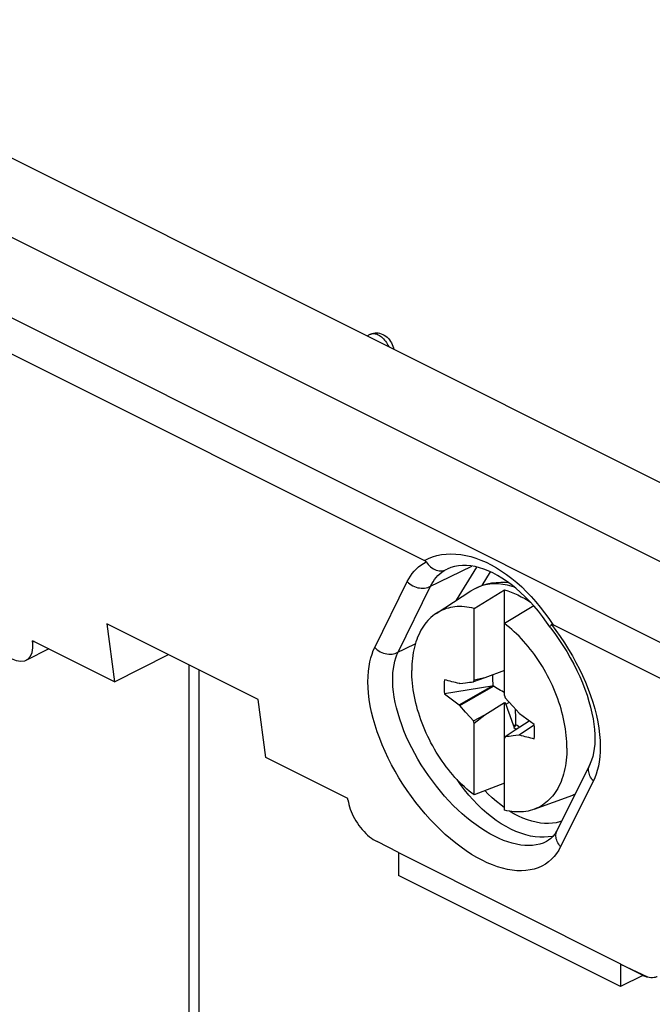
# Model space of a CAD drawing. Units: millimetres. Extents: x -75 to 62, y -68 to 58.
# Drawn here: x -57 to -39, y 30 to 57 of the extents above; entities that cross this region are included whole.
import ezdxf

# ---------------------------------------------------------------- set-up
doc = ezdxf.new("R2010")
doc.units = ezdxf.units.MM
doc.header["$LTSCALE"] = 16.335
doc.layers.get('0').update_dxf_attribs({"linetype": 'CONTINUOUS'})
for name, color, linetype in [('ASSI', 7, 'CONTINUOUS'), ('RACCORDO', 7, 'CONTINUOUS'), ('TRASH', 7, 'CONTINUOUS')]:
    doc.layers.add(name, color=color, linetype=linetype)

msp = doc.modelspace()

# ---------------------------------------------------------------- linework, layer by layer
at = {"color": 7, "linetype": 'CONTINUOUS'}
for p, q in [((-45.455, 40.858), (-44.487, 41.484)), ((-44.393, 40.995), (-43.545, 41.512)), ((-43.545, 38.561), (-43.545, 41.512)), ((-44.393, 38.985), (-44.393, 40.995)), ((-42.725, 41.07), (-43.545, 40.571)), ((-54.689, 40.567), (-54.475, 38.942)), ((-50.447, 38.446), (-54.689, 40.567)), ((-54.475, 38.942), (-56.774, 40.091)), ((-43.545, 39.253), (-44.092, 39.053)), ((-44.8, 38.894), (-44.813, 38.89)), ((-44.8, 38.894), (-44.708, 38.907)), ((-44.708, 38.907), (-44.634, 38.916)), ((-44.634, 38.916), (-44.579, 38.923)), ((-44.579, 38.923), (-44.525, 38.929)), ((-44.525, 38.929), (-44.47, 38.935)), ((-44.092, 39.053), (-44.415, 38.941)), ((-44.415, 38.941), (-44.393, 38.985)), ((-44.092, 39.053), (-44.393, 38.985)), ((-43.895, 38.82), (-45.225, 38.602)), ((-44.813, 38.297), (-43.895, 38.82)), ((-44.8, 38.28), (-43.85, 38.817)), ((-50.233, 36.82), (-50.447, 38.446)), ((-45.225, 38.602), (-44.813, 38.297)), ((-44.092, 38.014), (-43.545, 38.362)), ((-43.545, 38.561), (-43.522, 38.495)), ((-43.545, 35.347), (-43.545, 38.362)), ((-43.545, 38.362), (-43.504, 38.317)), ((-43.522, 38.495), (-43.431, 38.393)), ((-43.504, 38.317), (-43.407, 38.367)), ((-43.431, 38.393), (-43.303, 38.25)), ((-44.813, 38.297), (-44.8, 38.28)), ((-44.635, 38.093), (-44.8, 38.28)), ((-44.507, 37.949), (-44.635, 38.093)), ((-43.504, 38.317), (-43.455, 38.173)), ((-43.455, 38.173), (-43.396, 37.999)), ((-43.303, 38.25), (-43.137, 38.063)), ((-43.124, 38.046), (-43.137, 38.063)), ((-44.415, 37.848), (-44.507, 37.949)), ((-44.415, 37.848), (-44.092, 38.014)), ((-44.393, 37.781), (-44.415, 37.848)), ((-44.393, 37.781), (-44.092, 38.014)), ((-44.393, 35.771), (-44.393, 37.781)), ((-43.396, 37.999), (-43.295, 37.708)), ((-42.848, 37.841), (-43.244, 37.59)), ((-42.713, 37.741), (-43.124, 38.046)), ((-43.244, 37.59), (-43.522, 37.401)), ((-43.225, 37.74), (-43.295, 37.708)), ((-43.295, 37.708), (-43.285, 37.685)), ((-43.266, 37.693), (-43.285, 37.685)), ((-43.247, 37.702), (-43.282, 37.663)), ((-43.282, 37.663), (-43.246, 37.637)), ((-43.247, 37.702), (-43.266, 37.693)), ((-42.712, 37.728), (-43.137, 37.448)), ((-42.712, 37.724), (-43.124, 37.452)), ((-43.522, 37.401), (-43.545, 37.357)), ((-43.413, 37.413), (-43.468, 37.407)), ((-43.358, 37.42), (-43.413, 37.413)), ((-43.303, 37.426), (-43.358, 37.42)), ((-43.23, 37.436), (-43.303, 37.426)), ((-43.137, 37.448), (-43.23, 37.436)), ((-43.137, 37.448), (-43.124, 37.452)), ((-47.935, 35.671), (-50.233, 36.82)), ((-43.545, 36.103), (-44.393, 35.771)), ((-42.711, 35.37), (-41.629, 35.769)), ((-46.514, 34.164), (-46.514, 33.514)), ((-46.514, 34.164), (-40.292, 31.042)), ((-40.292, 30.403), (-46.514, 33.514)), ((-40.292, 31.042), (-40.292, 30.403))]:
    msp.add_line(p, q, dxfattribs=at)
for points in [[(-43.545, 41.512), (-43.451, 41.485), (-43.357, 41.452), (-43.262, 41.415), (-43.168, 41.373), (-43.073, 41.325), (-42.978, 41.273), (-42.884, 41.216), (-42.817, 41.172)], [(-45.455, 40.858), (-45.506, 40.823), (-45.556, 40.785), (-45.604, 40.744), (-45.65, 40.701), (-45.694, 40.655), (-45.736, 40.606), (-45.777, 40.555), (-45.815, 40.501), (-45.852, 40.444), (-45.886, 40.385), (-45.919, 40.324), (-45.949, 40.26), (-45.978, 40.195), (-46.004, 40.127), (-46.028, 40.057), (-46.05, 39.985), (-46.069, 39.911), (-46.086, 39.835), (-46.101, 39.757), (-46.114, 39.678), (-46.125, 39.597), (-46.133, 39.514), (-46.138, 39.43), (-46.142, 39.345), (-46.143, 39.258)], [(-44.393, 40.995), (-44.463, 41.012), (-44.532, 41.025), (-44.6, 41.035), (-44.668, 41.042), (-44.735, 41.047), (-44.801, 41.048), (-44.866, 41.046), (-44.931, 41.04), (-44.994, 41.032), (-45.056, 41.021), (-45.117, 41.007), (-45.177, 40.989), (-45.235, 40.969), (-45.293, 40.946), (-45.348, 40.919), (-45.402, 40.89), (-45.455, 40.858)], [(-41.794, 37.084), (-41.796, 37.172), (-41.799, 37.261), (-41.805, 37.35), (-41.813, 37.441), (-41.823, 37.532), (-41.836, 37.624), (-41.851, 37.717), (-41.869, 37.81), (-41.888, 37.904), (-41.91, 37.998), (-41.934, 38.092), (-41.96, 38.186), (-41.988, 38.28), (-42.019, 38.374), (-42.051, 38.468), (-42.086, 38.561), (-42.122, 38.654), (-42.161, 38.747), (-42.201, 38.839), (-42.244, 38.93), (-42.288, 39.02), (-42.334, 39.11), (-42.382, 39.198), (-42.431, 39.285), (-42.482, 39.372), (-42.535, 39.457), (-42.589, 39.54), (-42.645, 39.622), (-42.702, 39.703), (-42.761, 39.781), (-42.821, 39.858), (-42.882, 39.934), (-42.944, 40.007), (-43.007, 40.079), (-43.071, 40.148), (-43.137, 40.215), (-43.203, 40.281), (-43.27, 40.343), (-43.338, 40.404), (-43.406, 40.462), (-43.475, 40.518), (-43.545, 40.571)], [(-44.393, 35.771), (-44.463, 35.825), (-44.532, 35.88), (-44.6, 35.938), (-44.668, 35.999), (-44.735, 36.062), (-44.801, 36.127), (-44.866, 36.194), (-44.931, 36.264), (-44.994, 36.335), (-45.056, 36.409), (-45.117, 36.484), (-45.177, 36.561), (-45.235, 36.64), (-45.293, 36.72), (-45.348, 36.802), (-45.402, 36.886), (-45.455, 36.971), (-45.506, 37.057), (-45.556, 37.144), (-45.604, 37.233), (-45.65, 37.322), (-45.694, 37.413), (-45.736, 37.504), (-45.777, 37.596), (-45.815, 37.688), (-45.852, 37.781), (-45.886, 37.875), (-45.919, 37.968), (-45.949, 38.062), (-45.978, 38.157), (-46.004, 38.251), (-46.028, 38.345), (-46.05, 38.439), (-46.069, 38.532), (-46.086, 38.625), (-46.101, 38.718), (-46.114, 38.81), (-46.125, 38.902), (-46.133, 38.992), (-46.138, 39.082), (-46.142, 39.171), (-46.143, 39.258)], [(-45.224, 38.997), (-45.23, 38.934), (-45.234, 38.87), (-45.235, 38.804), (-45.234, 38.738), (-45.23, 38.67), (-45.225, 38.602)], [(-44.47, 38.935), (-44.434, 38.939), (-44.415, 38.941)], [(-43.246, 37.637), (-43.21, 37.614), (-43.208, 37.613)], [(-42.713, 37.346), (-42.707, 37.409), (-42.704, 37.473), (-42.703, 37.538), (-42.704, 37.605), (-42.707, 37.672), (-42.713, 37.741)], [(-43.468, 37.407), (-43.504, 37.403), (-43.522, 37.401)], [(-41.794, 37.084), (-41.796, 36.997), (-41.799, 36.912), (-41.805, 36.828), (-41.813, 36.746), (-41.823, 36.665), (-41.836, 36.585), (-41.851, 36.508)], [(-41.851, 36.508), (-41.869, 36.432), (-41.888, 36.358), (-41.91, 36.286), (-41.934, 36.216), (-41.96, 36.148), (-41.988, 36.082), (-42.019, 36.018), (-42.051, 35.957), (-42.086, 35.898), (-42.122, 35.842), (-42.161, 35.788), (-42.201, 35.736), (-42.244, 35.688), (-42.288, 35.641), (-42.334, 35.598), (-42.382, 35.557), (-42.431, 35.519), (-42.482, 35.484), (-42.535, 35.452), (-42.589, 35.423), (-42.645, 35.397), (-42.702, 35.373)], [(-42.711, 35.37), (-42.761, 35.353), (-42.821, 35.336), (-42.882, 35.321), (-42.944, 35.31), (-43.007, 35.302), (-43.071, 35.297), (-43.137, 35.295), (-43.203, 35.296), (-43.27, 35.3), (-43.338, 35.307), (-43.406, 35.317), (-43.475, 35.331), (-43.545, 35.347)]]:
    msp.add_lwpolyline(points, dxfattribs=at)
for centre, major_axis, ratio, start_param, end_param in [((27.203, -451.986), (-236.607, 478.805), 0.611759, -0.487017, -0.485905), ((328.119, -59.857), (-240.854, 476.098), 0.612956, 1.073154, 1.073198), ((-115.141, 528.328), (-236.607, 478.805), 0.611759, -3.62861, -3.627497)]:
    msp.add_ellipse(centre, major_axis=major_axis, ratio=ratio, start_param=start_param, end_param=end_param, dxfattribs=at)
at = {"layer": 'ASSI', "color": 250, "linetype": 'CONTINUOUS'}
msp.add_line((-11.371, 26.136), (-68.081, 54.491), dxfattribs=at)
at = {"layer": 'RACCORDO', "color": 7, "linetype": 'CONTINUOUS'}
for p, q in [((-65.111, 57.484), (-13.647, 31.752)), ((-64.616, 51.756), (-45.785, 42.34)), ((-47.396, 48.627), (-47.304, 48.673)), ((-42.715, 41.059), (-42.839, 41.196)), ((-42.273, 40.476), (-42.363, 40.609)), ((-42.188, 40.542), (-15.614, 27.254)), ((-42.273, 40.476), (-42.273, 40.475)), ((-42.273, 40.475), (-42.253, 40.449)), ((-56.768, 40.05), (-56.774, 40.091)), ((-56.319, 39.864), (-56.945, 39.551)), ((-54.475, 38.942), (-52.957, 39.701)), ((-52.097, 6.557), (-52.097, 39.271)), ((-41.151, 36.628), (-42.068, 34.787)), ((-47.93, 35.633), (-47.935, 35.671)), ((-41.566, 35.795), (-41.629, 35.769)), ((-46.514, 34.164), (-47.115, 34.465)), ((-42.367, 34.467), (-42.368, 34.467)), ((-40.292, 31.036), (-39.534, 30.674)), ((-39.691, 30.731), (-40.292, 31.036)), ((-39.663, 30.717), (-40.292, 30.403))]:
    msp.add_line(p, q, dxfattribs=at)
at = {"layer": 'RACCORDO', "color": 250, "linetype": 'CONTINUOUS'}
for p, q in [((-67.113, 56.269), (-15.464, 30.445)), ((-45.655, 41.597), (-44.456, 42.181)), ((-45.177, 42.086), (-45.153, 42.097)), ((-44.887, 41.225), (-44.315, 42.153)), ((-44.165, 41.642), (-43.933, 42.017)), ((-47.18, 39.9), (-46.269, 41.748)), ((-46.527, 39.769), (-45.617, 41.616)), ((-42.231, 40.546), (-42.103, 40.377)), ((-56.73, 40.069), (-56.768, 40.05)), ((-46.566, 39.75), (-46.044, 40.004)), ((-52.384, 5.717), (-52.384, 39.414)), ((-41.053, 36.166), (-41.97, 34.324)), ((-41.629, 35.769), (-41.585, 35.786)), ((-41.585, 35.786), (-41.566, 35.795)), ((-42.179, 34.618), (-42.206, 34.612))]:
    msp.add_line(p, q, dxfattribs=at)
at = {"layer": 'RACCORDO', "color": 7, "linetype": 'CONTINUOUS'}
for points in [[(-47.304, 48.673), (-47.291, 48.679), (-47.254, 48.694), (-47.214, 48.705), (-47.173, 48.711), (-47.131, 48.713), (-47.088, 48.71), (-47.044, 48.703), (-47, 48.69), (-46.956, 48.672), (-46.913, 48.649), (-46.872, 48.622), (-46.833, 48.589), (-46.797, 48.553), (-46.765, 48.515), (-46.736, 48.474), (-46.71, 48.431), (-46.689, 48.387), (-46.671, 48.341), (-46.657, 48.295), (-46.648, 48.253)], [(-45.737, 42.299), (-45.741, 42.305), (-45.746, 42.311), (-45.75, 42.316), (-45.756, 42.321), (-45.761, 42.325), (-45.767, 42.329), (-45.772, 42.333), (-45.778, 42.337), (-45.785, 42.34)], [(-45.738, 42.3), (-45.71, 42.26), (-45.68, 42.223), (-45.648, 42.189), (-45.613, 42.158), (-45.576, 42.13), (-45.537, 42.107), (-45.497, 42.087), (-45.456, 42.071), (-45.415, 42.06), (-45.373, 42.053), (-45.332, 42.051), (-45.292, 42.053), (-45.252, 42.059), (-45.214, 42.07), (-45.177, 42.085)], [(-43.872, 41.989), (-43.999, 42.047), (-44.125, 42.096), (-44.248, 42.136), (-44.369, 42.166), (-44.488, 42.187), (-44.605, 42.198), (-44.719, 42.2), (-44.831, 42.192), (-44.941, 42.172), (-45.049, 42.141), (-45.153, 42.097)], [(-42.839, 41.196), (-42.965, 41.325), (-43.093, 41.446), (-43.222, 41.559), (-43.353, 41.663), (-43.483, 41.758), (-43.614, 41.845), (-43.744, 41.922), (-43.872, 41.989)], [(-44.487, 41.484), (-44.381, 41.547), (-44.27, 41.601), (-44.153, 41.646), (-44.033, 41.682), (-43.908, 41.708), (-43.779, 41.725), (-43.647, 41.731), (-43.513, 41.727), (-43.428, 41.718)], [(-42.363, 40.609), (-42.477, 40.765), (-42.594, 40.916), (-42.715, 41.059)], [(-42.231, 40.546), (-42.247, 40.528), (-42.259, 40.512), (-42.268, 40.499), (-42.273, 40.488), (-42.275, 40.48), (-42.273, 40.476)], [(-42.231, 40.546), (-42.228, 40.548), (-42.224, 40.55), (-42.22, 40.551), (-42.216, 40.551), (-42.211, 40.55), (-42.206, 40.549), (-42.2, 40.547), (-42.194, 40.545), (-42.188, 40.542)], [(-42.253, 40.449), (-42.133, 40.289), (-42.017, 40.125), (-41.906, 39.957), (-41.8, 39.786), (-41.699, 39.612), (-41.605, 39.437), (-41.516, 39.261), (-41.434, 39.085), (-41.359, 38.91), (-41.291, 38.735), (-41.23, 38.563), (-41.176, 38.393), (-41.13, 38.227), (-41.092, 38.064), (-41.061, 37.906), (-41.037, 37.752), (-41.021, 37.604), (-41.012, 37.461), (-41.01, 37.323), (-41.015, 37.192), (-41.027, 37.068), (-41.046, 36.952), (-41.071, 36.844), (-41.102, 36.745), (-41.138, 36.655), (-41.151, 36.628)], [(-47.93, 35.633), (-47.919, 35.57), (-47.905, 35.506), (-47.888, 35.442), (-47.866, 35.376), (-47.841, 35.309), (-47.813, 35.243), (-47.781, 35.177), (-47.745, 35.11), (-47.707, 35.046), (-47.666, 34.982), (-47.623, 34.919), (-47.577, 34.859), (-47.53, 34.802), (-47.48, 34.747), (-47.43, 34.696), (-47.379, 34.648), (-47.326, 34.603), (-47.274, 34.562), (-47.221, 34.526), (-47.168, 34.493), (-47.115, 34.465)], [(-42.067, 34.787), (-42.082, 34.759), (-42.131, 34.678), (-42.186, 34.609), (-42.244, 34.551), (-42.306, 34.503), (-42.367, 34.467)], [(-39.691, 30.731), (-39.665, 30.718), (-39.638, 30.707), (-39.612, 30.697), (-39.586, 30.688), (-39.56, 30.68), (-39.534, 30.674)], [(-39.534, 30.674), (-39.485, 30.664), (-39.439, 30.659), (-39.394, 30.659), (-39.351, 30.664), (-39.311, 30.673), (-39.273, 30.688), (-39.268, 30.69)]]:
    msp.add_lwpolyline(points, dxfattribs=at)
at = {"layer": 'RACCORDO', "color": 250, "linetype": 'CONTINUOUS'}
for points in [[(-47.304, 48.673), (-47.284, 48.682), (-47.258, 48.689), (-47.23, 48.693), (-47.202, 48.693), (-47.172, 48.69), (-47.142, 48.683), (-47.111, 48.673), (-47.081, 48.659), (-47.05, 48.642), (-47.019, 48.622), (-46.989, 48.599), (-46.959, 48.573), (-46.931, 48.544), (-46.903, 48.513), (-46.877, 48.479), (-46.853, 48.444), (-46.83, 48.407), (-46.809, 48.369), (-46.79, 48.329), (-46.788, 48.323)], [(-45.785, 42.34), (-45.673, 42.395), (-45.557, 42.44), (-45.436, 42.476), (-45.309, 42.502), (-45.179, 42.518), (-45.045, 42.524), (-44.909, 42.52), (-44.771, 42.505), (-44.631, 42.481), (-44.49, 42.447), (-44.347, 42.403), (-44.204, 42.35), (-44.059, 42.287), (-43.915, 42.215), (-43.77, 42.133), (-43.626, 42.043), (-43.483, 41.943), (-43.341, 41.836), (-43.201, 41.72), (-43.062, 41.596), (-42.927, 41.464), (-42.795, 41.326), (-42.665, 41.181), (-42.54, 41.03), (-42.419, 40.873), (-42.302, 40.71), (-42.188, 40.542)], [(-46.269, 41.748), (-46.228, 41.826), (-46.182, 41.9), (-46.132, 41.97), (-46.078, 42.036), (-46.018, 42.099), (-45.955, 42.157), (-45.887, 42.209), (-45.814, 42.257), (-45.737, 42.299)], [(-45.617, 41.616), (-45.583, 41.682), (-45.546, 41.745), (-45.504, 41.804), (-45.459, 41.861), (-45.411, 41.914), (-45.358, 41.963), (-45.301, 42.008), (-45.241, 42.049), (-45.177, 42.086)], [(-46.269, 41.748), (-46.235, 41.714), (-46.197, 41.683), (-46.156, 41.655), (-46.113, 41.63), (-46.069, 41.609), (-46.022, 41.591), (-45.975, 41.577), (-45.927, 41.568), (-45.879, 41.562), (-45.832, 41.561), (-45.785, 41.564), (-45.74, 41.571), (-45.697, 41.582), (-45.655, 41.597)], [(-43.264, 41.592), (-43.333, 41.614), (-43.462, 41.646), (-43.589, 41.668), (-43.715, 41.68), (-43.837, 41.681), (-43.957, 41.672), (-44.073, 41.654), (-44.185, 41.625), (-44.293, 41.586), (-44.396, 41.537)], [(-42.103, 40.377), (-41.98, 40.205), (-41.862, 40.029), (-41.749, 39.85), (-41.641, 39.668), (-41.54, 39.484), (-41.445, 39.299), (-41.356, 39.113), (-41.273, 38.926), (-41.198, 38.739), (-41.129, 38.553), (-41.068, 38.367), (-41.014, 38.182), (-40.968, 37.998), (-40.93, 37.818), (-40.9, 37.641), (-40.878, 37.467), (-40.864, 37.299), (-40.859, 37.139), (-40.862, 36.985), (-40.872, 36.839), (-40.889, 36.703), (-40.913, 36.576), (-40.942, 36.458), (-40.975, 36.351), (-41.012, 36.254), (-41.053, 36.166)], [(-43.739, 33.761), (-43.881, 33.812), (-44.025, 33.873), (-44.17, 33.943), (-44.317, 34.021), (-44.465, 34.108), (-44.614, 34.204), (-44.762, 34.308), (-44.91, 34.42), (-45.057, 34.54), (-45.203, 34.667), (-45.346, 34.801), (-45.488, 34.941), (-45.628, 35.088), (-45.764, 35.24), (-45.897, 35.398), (-46.027, 35.561), (-46.152, 35.729), (-46.273, 35.901), (-46.39, 36.076), (-46.501, 36.254), (-46.607, 36.436), (-46.707, 36.618), (-46.8, 36.802), (-46.888, 36.987), (-46.968, 37.172), (-47.042, 37.357), (-47.109, 37.542), (-47.169, 37.726), (-47.222, 37.91), (-47.267, 38.092), (-47.304, 38.271), (-47.333, 38.446), (-47.354, 38.618), (-47.367, 38.783), (-47.372, 38.941), (-47.369, 39.093), (-47.359, 39.236), (-47.341, 39.371), (-47.318, 39.496), (-47.289, 39.612), (-47.257, 39.718), (-47.221, 39.814), (-47.18, 39.9)], [(-47.18, 39.9), (-47.145, 39.867), (-47.108, 39.836), (-47.067, 39.808), (-47.024, 39.783), (-46.979, 39.762), (-46.933, 39.744), (-46.886, 39.73), (-46.838, 39.721), (-46.79, 39.715), (-46.743, 39.714), (-46.696, 39.717), (-46.651, 39.724), (-46.608, 39.735), (-46.566, 39.75)], [(-42.368, 34.467), (-42.462, 34.424), (-42.556, 34.394), (-42.654, 34.371), (-42.758, 34.358), (-42.865, 34.353), (-42.975, 34.356), (-43.089, 34.368), (-43.206, 34.389), (-43.325, 34.417), (-43.446, 34.454), (-43.57, 34.499), (-43.695, 34.552), (-43.822, 34.613), (-43.951, 34.681), (-44.08, 34.757), (-44.21, 34.84), (-44.34, 34.931), (-44.469, 35.028), (-44.598, 35.132), (-44.726, 35.242), (-44.853, 35.359), (-44.978, 35.48), (-45.1, 35.608), (-45.221, 35.74), (-45.338, 35.877), (-45.453, 36.018), (-45.565, 36.163), (-45.672, 36.312), (-45.776, 36.464), (-45.875, 36.618), (-45.97, 36.775), (-46.059, 36.933), (-46.143, 37.092), (-46.222, 37.252), (-46.295, 37.412), (-46.362, 37.572), (-46.423, 37.732), (-46.478, 37.891), (-46.527, 38.05), (-46.57, 38.207), (-46.605, 38.362), (-46.633, 38.513), (-46.655, 38.661), (-46.669, 38.804), (-46.676, 38.941), (-46.676, 39.072), (-46.67, 39.196), (-46.657, 39.312), (-46.639, 39.42), (-46.617, 39.52), (-46.59, 39.611), (-46.56, 39.693), (-46.527, 39.769)], [(-41.053, 36.166), (-41.082, 36.199), (-41.108, 36.234), (-41.13, 36.27), (-41.149, 36.307), (-41.164, 36.345), (-41.175, 36.384), (-41.183, 36.423), (-41.186, 36.461), (-41.186, 36.499), (-41.181, 36.537), (-41.173, 36.573), (-41.161, 36.608), (-41.151, 36.628)], [(-44.423, 35.632), (-44.545, 35.77), (-44.663, 35.914), (-44.777, 36.064), (-44.874, 36.203)], [(-43.545, 35.413), (-43.651, 35.491), (-43.771, 35.589), (-43.89, 35.694), (-44.007, 35.807), (-44.088, 35.891)], [(-42.206, 34.612), (-42.316, 34.595), (-42.432, 34.588), (-42.555, 34.589), (-42.682, 34.601), (-42.813, 34.622), (-42.948, 34.654), (-43.086, 34.697), (-43.224, 34.75), (-43.362, 34.813), (-43.5, 34.885), (-43.637, 34.967), (-43.773, 35.057), (-43.907, 35.156), (-44.039, 35.263), (-44.17, 35.378), (-44.298, 35.501), (-44.423, 35.632)], [(-41.944, 35.036), (-42.004, 35.017), (-42.099, 34.995), (-42.2, 34.98), (-42.306, 34.973), (-42.418, 34.975), (-42.534, 34.985), (-42.654, 35.005), (-42.776, 35.034), (-42.902, 35.073), (-43.028, 35.121), (-43.154, 35.179), (-43.28, 35.245), (-43.401, 35.317)], [(-41.97, 34.324), (-41.998, 34.357), (-42.024, 34.392), (-42.046, 34.428), (-42.065, 34.466), (-42.08, 34.504), (-42.092, 34.542), (-42.099, 34.581), (-42.103, 34.62), (-42.102, 34.658), (-42.098, 34.695), (-42.089, 34.732), (-42.077, 34.767), (-42.068, 34.787)], [(-41.97, 34.324), (-42.023, 34.226), (-42.083, 34.134), (-42.151, 34.049), (-42.227, 33.97), (-42.31, 33.897), (-42.399, 33.834), (-42.496, 33.779), (-42.599, 33.733), (-42.708, 33.697), (-42.823, 33.67), (-42.943, 33.654), (-43.067, 33.647), (-43.195, 33.651), (-43.327, 33.664), (-43.461, 33.687), (-43.599, 33.719), (-43.739, 33.761)]]:
    msp.add_lwpolyline(points, dxfattribs=at)
at = {"layer": 'RACCORDO', "color": 7, "linetype": 'CONTINUOUS'}
msp.add_ellipse((-57.475, 40.404), major_axis=(-0.562, 0.835), ratio=0.530466, start_param=2.38835, end_param=3.959146, dxfattribs=at)
at = {"layer": 'TRASH', "color": 7, "linetype": 'CONTINUOUS'}
for p, q in [((-43.85, 38.817), (-43.895, 38.82)), ((-43.545, 38.634), (-43.567, 38.648)), ((-43.225, 37.74), (-43.247, 37.702))]:
    msp.add_line(p, q, dxfattribs=at)
for points in [[(-43.85, 38.817), (-43.857, 38.866), (-43.862, 38.915), (-43.866, 38.962), (-43.868, 39.009), (-43.868, 39.056), (-43.866, 39.101), (-43.863, 39.137)], [(-43.567, 38.648), (-43.609, 38.674), (-43.652, 38.701), (-43.698, 38.729), (-43.747, 38.757), (-43.85, 38.817)], [(-43.225, 37.74), (-43.226, 37.801), (-43.226, 37.86), (-43.227, 37.916), (-43.228, 37.97), (-43.23, 38.021), (-43.232, 38.07), (-43.235, 38.117), (-43.238, 38.162), (-43.239, 38.178)], [(-43.12, 37.669), (-43.151, 37.688), (-43.188, 37.713), (-43.225, 37.74)]]:
    msp.add_lwpolyline(points, dxfattribs=at)

doc.saveas('drawing.dxf')
